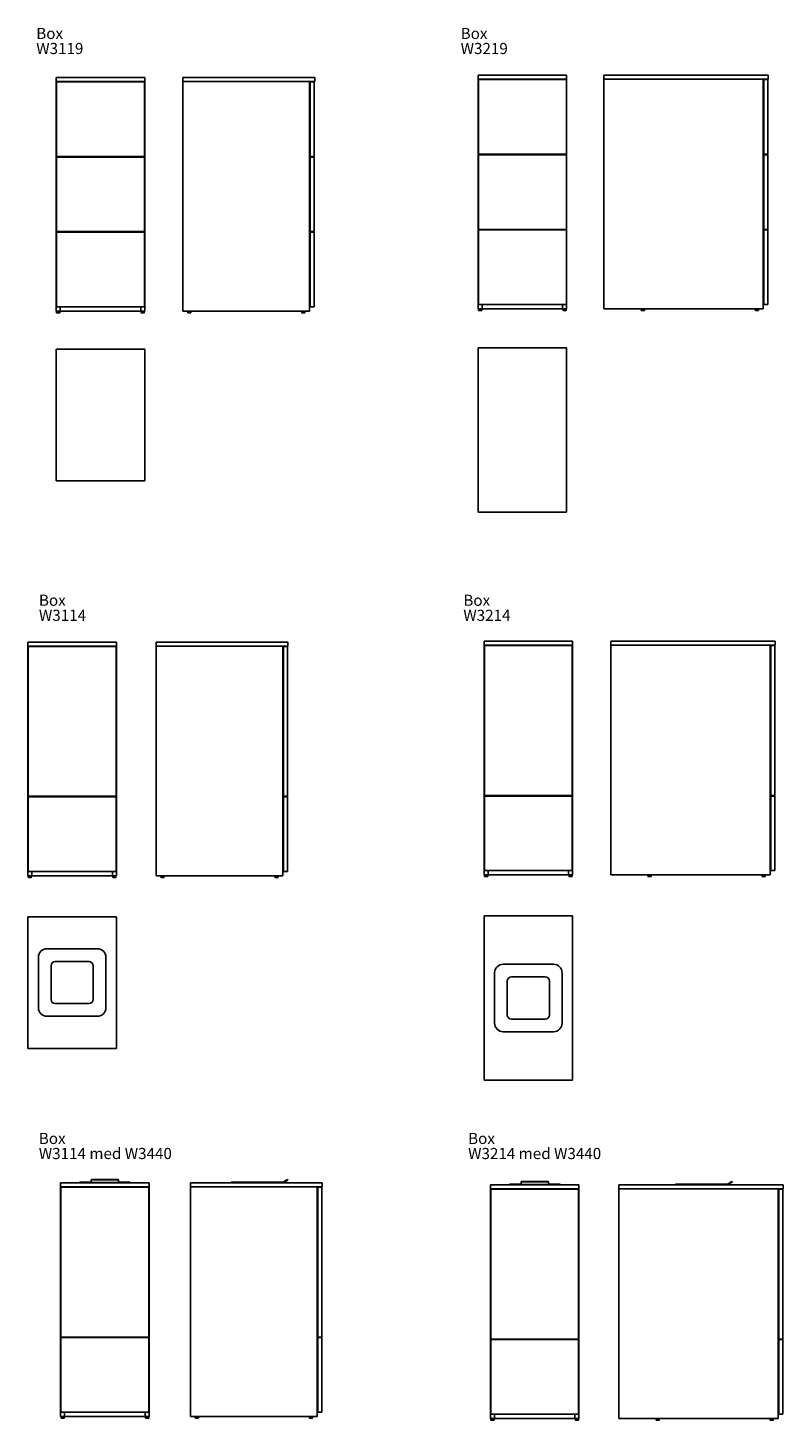
# Model space of a CAD drawing. Units: millimetres. Extents: x 108 to 3995, y 891 to 29864.
# Drawn here: x 108 to 3690, y 23256 to 29864 of the extents above; entities that cross this region are included whole.
import ezdxf

# ---------------------------------------------------------------- set-up
doc = ezdxf.new("R2010")
doc.units = ezdxf.units.MM
doc.styles.add('SLDTEXTSTYLE0', font='TXT', dxfattribs={"width": 0.75})

# ---------------------------------------------------------------- blocks, each defined once
blk = doc.blocks.new('SW_NOTE_0')
at = {"color": 0, "linetype": 'Continuous', "lineweight": 0, "char_height": 52.92, "attachment_point": 1, "style": 'SLDTEXTSTYLE0'}
for s, insert in [('Box', (0, 68.2)), ('W3119', (0, -3.3))]:
    blk.add_mtext(s, dxfattribs=dict(at, insert=insert))
blk = doc.blocks.new('SW_NOTE_0_1')
at = {"color": 0, "linetype": 'Continuous', "lineweight": 0, "char_height": 52.92, "attachment_point": 1, "style": 'SLDTEXTSTYLE0'}
for s, insert in [('Box', (0, 68.2)), ('W3219', (0, -3.3))]:
    blk.add_mtext(s, dxfattribs=dict(at, insert=insert))
blk = doc.blocks.new('SW_NOTE_0_2')
at = {"color": 0, "linetype": 'Continuous', "lineweight": 0, "char_height": 52.92, "attachment_point": 1, "style": 'SLDTEXTSTYLE0'}
for s, insert in [('Box', (0, 68.2)), ('W3114', (0, -3.3))]:
    blk.add_mtext(s, dxfattribs=dict(at, insert=insert))
blk = doc.blocks.new('SW_NOTE_0_3')
at = {"color": 0, "linetype": 'Continuous', "lineweight": 0, "char_height": 52.92, "attachment_point": 1, "style": 'SLDTEXTSTYLE0'}
for s, insert in [('Box', (0, 68.2)), ('W3214', (0, -3.3))]:
    blk.add_mtext(s, dxfattribs=dict(at, insert=insert))
blk = doc.blocks.new('SW_NOTE_0_4')
at = {"color": 0, "linetype": 'Continuous', "lineweight": 0, "attachment_point": 1, "style": 'SLDTEXTSTYLE0'}
for s, insert, char_height in [('Box', (0, 68.2), 52.92), ('W3214 med W3440', (0, -3.3), 52.917)]:
    blk.add_mtext(s, dxfattribs=dict(at, insert=insert, char_height=char_height))
blk = doc.blocks.new('SW_NOTE_0_5')
at = {"color": 0, "linetype": 'Continuous', "lineweight": 0, "attachment_point": 1, "style": 'SLDTEXTSTYLE0'}
for s, insert, char_height in [('Box', (0, 68.2), 52.92), ('W3114 med W3440', (0, -3.3), 52.917)]:
    blk.add_mtext(s, dxfattribs=dict(at, insert=insert, char_height=char_height))
blk = doc.blocks.new('w3119 front')
at = {"color": 7, "linetype": 'Continuous', "lineweight": 25}
for p, q in [((241.7, 29628.6), (241.7, 29609.6)), ((241.7, 29628.6), (661.7, 29628.6)), ((241.7, 29609.6), (241.7, 28519.6)), ((241.7, 29609.6), (661.7, 29609.6)), ((243.2, 29607.6), (660.2, 29607.6)), ((243.2, 29607.6), (243.2, 29253.6)), ((260.7, 29609.6), (260.7, 29607.6)), ((642.7, 29609.6), (642.7, 29607.6)), ((660.2, 29607.6), (660.2, 29253.6)), ((661.7, 29628.6), (661.7, 29609.6)), ((661.7, 29609.6), (661.7, 28519.6)), ((243.2, 29253.6), (660.2, 29253.6)), ((243.2, 29250.6), (243.2, 28896.6)), ((243.2, 29250.6), (660.2, 29250.6)), ((260.7, 29253.6), (260.7, 29250.6)), ((642.7, 29253.6), (642.7, 29250.6)), ((660.2, 29250.6), (660.2, 28896.6)), ((243.2, 28896.6), (660.2, 28896.6)), ((243.2, 28893.6), (243.2, 28539.6)), ((243.2, 28893.6), (660.2, 28893.6)), ((260.7, 28896.6), (260.7, 28893.6)), ((642.7, 28896.6), (642.7, 28893.6)), ((660.2, 28893.6), (660.2, 28539.6)), ((260.7, 28519.6), (241.7, 28519.6)), ((243.2, 28539.6), (660.2, 28539.6)), ((243.7, 28518.8), (243.7, 28512.3)), ((251.2, 28511.6), (244.5, 28511.6)), ((258, 28511.6), (251.2, 28511.6)), ((258.7, 28512.3), (258.7, 28518.8)), ((260.7, 28539.6), (260.7, 28519.6)), ((642.7, 28519.6), (260.7, 28519.6)), ((642.7, 28539.6), (642.7, 28519.6)), ((642.7, 28519.6), (661.7, 28519.6)), ((644.7, 28518.8), (644.7, 28512.3)), ((652.2, 28511.6), (645.5, 28511.6)), ((659, 28511.6), (652.2, 28511.6)), ((659.7, 28512.3), (659.7, 28518.8))]:
    blk.add_line(p, q, dxfattribs=at)
at = {"color": 8, "linetype": 'Continuous', "lineweight": 25}
for p, q in [((251.2, 28518.8), (243.7, 28518.8)), ((243.7, 28512.3), (251.2, 28512.3)), ((258.7, 28518.8), (251.2, 28518.8)), ((251.2, 28512.3), (258.7, 28512.3)), ((652.2, 28518.8), (644.7, 28518.8)), ((644.7, 28512.3), (652.2, 28512.3)), ((659.7, 28518.8), (652.2, 28518.8)), ((652.2, 28512.3), (659.7, 28512.3))]:
    blk.add_line(p, q, dxfattribs=at)
at = {"color": 7, "linetype": 'Continuous', "lineweight": 25}
for centre, start, end in [((244.5, 28518.8), 90, 180), ((244.5, 28512.3), 180, 270), ((258, 28518.8), 0, 90), ((258, 28512.3), 270, 0), ((645.5, 28518.8), 90, 180), ((645.5, 28512.3), 180, 270), ((659, 28518.8), 0, 90), ((659, 28512.3), 270, 0)]:
    blk.add_arc(centre, 0.75, start, end, dxfattribs=at)
blk = doc.blocks.new('w3119 side')
at = {"color": 7, "linetype": 'Continuous', "lineweight": 25}
for p, q in [((843.1, 29628.6), (843.1, 29609.6)), ((843.1, 29628.6), (1468.1, 29628.6)), ((843.1, 28519.6), (843.1, 29609.6)), ((843.1, 29609.6), (1444.1, 29609.6)), ((843.1, 29609.6), (1468.1, 29609.6)), ((1444.1, 29609.6), (1444.1, 28519.6)), ((1447.1, 29607.6), (1466.1, 29607.6)), ((1447.1, 29253.6), (1447.1, 29607.6)), ((1466.1, 29607.6), (1466.1, 29253.6)), ((1468.1, 29628.6), (1468.1, 29609.6)), ((1466.1, 29253.6), (1447.1, 29253.6)), ((1447.1, 28896.6), (1447.1, 29250.6)), ((1447.1, 29250.6), (1466.1, 29250.6)), ((1466.1, 29250.6), (1466.1, 28896.6)), ((1466.1, 28896.6), (1447.1, 28896.6)), ((1447.1, 28893.6), (1466.1, 28893.6)), ((1447.1, 28539.6), (1447.1, 28893.6)), ((1466.1, 28893.6), (1466.1, 28539.6)), ((1444.1, 28519.6), (843.1, 28519.6)), ((865.6, 28518.8), (865.6, 28512.3)), ((879.9, 28511.6), (866.4, 28511.6)), ((880.6, 28512.3), (880.6, 28518.8)), ((1406.6, 28518.8), (1406.6, 28512.3)), ((1420.9, 28511.6), (1407.4, 28511.6)), ((1421.6, 28512.3), (1421.6, 28518.8)), ((1466.1, 28539.6), (1447.1, 28539.6))]:
    blk.add_line(p, q, dxfattribs=at)
at = {"color": 8, "linetype": 'Continuous', "lineweight": 25}
for p, q in [((880.6, 28518.8), (865.6, 28518.8)), ((865.6, 28512.3), (880.6, 28512.3)), ((1421.6, 28518.8), (1406.6, 28518.8)), ((1406.6, 28512.3), (1421.6, 28512.3))]:
    blk.add_line(p, q, dxfattribs=at)
at = {"color": 7, "linetype": 'Continuous', "lineweight": 25}
for centre, start, end in [((866.4, 28518.8), 90, 180), ((866.4, 28512.3), 180, 270), ((879.9, 28518.8), 0, 90), ((879.9, 28512.3), 270, 0), ((1407.4, 28518.8), 90, 180), ((1407.4, 28512.3), 180, 270), ((1420.9, 28518.8), 0, 90), ((1420.9, 28512.3), 270, 0)]:
    blk.add_arc(centre, 0.75, start, end, dxfattribs=at)
blk = doc.blocks.new('w3119 top')
at = {"color": 7, "linetype": 'Continuous', "lineweight": 25}
for p, q in [((661.7, 28338.3), (241.7, 28338.3)), ((241.7, 28338.3), (241.7, 27713.3)), ((661.7, 27713.3), (661.7, 28338.3)), ((241.7, 27713.3), (661.7, 27713.3))]:
    blk.add_line(p, q, dxfattribs=at)
blk = doc.blocks.new('w3219 front')
at = {"color": 7, "linetype": 'Continuous', "lineweight": 25}
for p, q in [((2243.3, 29639.4), (2243.3, 29620.4)), ((2243.3, 29639.4), (2663.3, 29639.4)), ((2243.3, 29620.4), (2243.3, 28530.4)), ((2243.3, 29620.4), (2663.3, 29620.4)), ((2244.8, 29618.4), (2244.8, 29264.4)), ((2244.8, 29618.4), (2661.8, 29618.4)), ((2262.3, 29620.4), (2262.3, 29618.4)), ((2644.3, 29620.4), (2644.3, 29618.4)), ((2661.8, 29618.4), (2661.8, 29264.4)), ((2663.3, 29639.4), (2663.3, 29620.4)), ((2663.3, 29620.4), (2663.3, 28530.4)), ((2244.8, 29264.4), (2661.8, 29264.4)), ((2244.8, 29261.4), (2661.8, 29261.4)), ((2244.8, 29261.4), (2244.8, 28907.4)), ((2262.3, 29264.4), (2262.3, 29261.4)), ((2644.3, 29264.4), (2644.3, 29261.4)), ((2661.8, 29261.4), (2661.8, 28907.4)), ((2244.8, 28907.4), (2661.8, 28907.4)), ((2244.8, 28904.4), (2244.8, 28550.4)), ((2244.8, 28904.4), (2661.8, 28904.4)), ((2262.3, 28907.4), (2262.3, 28904.4)), ((2644.3, 28907.4), (2644.3, 28904.4)), ((2661.8, 28904.4), (2661.8, 28550.4)), ((2244.8, 28550.4), (2661.8, 28550.4)), ((2262.3, 28550.4), (2262.3, 28530.4)), ((2644.3, 28550.4), (2644.3, 28530.4)), ((2262.3, 28530.4), (2243.3, 28530.4)), ((2245.3, 28529.7), (2245.3, 28523.2)), ((2252.8, 28522.4), (2246.1, 28522.4)), ((2259.6, 28522.4), (2252.8, 28522.4)), ((2260.3, 28523.2), (2260.3, 28529.7)), ((2644.3, 28530.4), (2262.3, 28530.4)), ((2644.3, 28530.4), (2663.3, 28530.4)), ((2646.3, 28529.7), (2646.3, 28523.2)), ((2653.8, 28522.4), (2647.1, 28522.4)), ((2660.6, 28522.4), (2653.8, 28522.4)), ((2661.3, 28523.2), (2661.3, 28529.7))]:
    blk.add_line(p, q, dxfattribs=at)
at = {"color": 8, "linetype": 'Continuous', "lineweight": 25}
for p, q in [((2252.8, 28529.7), (2245.3, 28529.7)), ((2245.3, 28523.2), (2252.8, 28523.2)), ((2260.3, 28529.7), (2252.8, 28529.7)), ((2252.8, 28523.2), (2260.3, 28523.2)), ((2653.8, 28529.7), (2646.3, 28529.7)), ((2646.3, 28523.2), (2653.8, 28523.2)), ((2661.3, 28529.7), (2653.8, 28529.7)), ((2653.8, 28523.2), (2661.3, 28523.2))]:
    blk.add_line(p, q, dxfattribs=at)
at = {"color": 7, "linetype": 'Continuous', "lineweight": 25}
for centre, start, end in [((2246.1, 28529.7), 90, 180), ((2246.1, 28523.2), 180, 270), ((2259.6, 28529.7), 0, 90), ((2259.6, 28523.2), 270, 0), ((2647.1, 28529.7), 90, 180), ((2647.1, 28523.2), 180, 270), ((2660.6, 28529.7), 0, 90), ((2660.6, 28523.2), 270, 0)]:
    blk.add_arc(centre, 0.75, start, end, dxfattribs=at)
blk = doc.blocks.new('w3219 side')
at = {"color": 7, "linetype": 'Continuous', "lineweight": 25}
for p, q in [((2839.5, 29639.4), (2839.5, 29620.4)), ((2839.5, 29639.4), (3619.5, 29639.4)), ((2839.5, 28530.4), (2839.5, 29620.4)), ((2839.5, 29620.4), (3595.5, 29620.4)), ((2839.5, 29620.4), (3619.5, 29620.4)), ((3595.5, 29620.4), (3595.5, 28530.4)), ((3598.5, 29618.4), (3617.5, 29618.4)), ((3598.5, 29264.4), (3598.5, 29618.4)), ((3617.5, 29618.4), (3617.5, 29264.4)), ((3619.5, 29639.4), (3619.5, 29620.4)), ((3617.5, 29264.4), (3598.5, 29264.4)), ((3598.5, 28907.4), (3598.5, 29261.4)), ((3598.5, 29261.4), (3617.5, 29261.4)), ((3617.5, 29261.4), (3617.5, 28907.4)), ((3617.5, 28907.4), (3598.5, 28907.4)), ((3598.5, 28904.4), (3617.5, 28904.4)), ((3598.5, 28550.4), (3598.5, 28904.4)), ((3617.5, 28904.4), (3617.5, 28550.4)), ((3617.5, 28550.4), (3598.5, 28550.4)), ((3595.5, 28530.4), (2839.5, 28530.4)), ((3017, 28529.7), (3017, 28523.2)), ((3031.3, 28522.4), (3017.8, 28522.4)), ((3032, 28523.2), (3032, 28529.7)), ((3558, 28529.7), (3558, 28523.2)), ((3572.3, 28522.4), (3558.8, 28522.4)), ((3573, 28523.2), (3573, 28529.7))]:
    blk.add_line(p, q, dxfattribs=at)
at = {"color": 8, "linetype": 'Continuous', "lineweight": 25}
for p, q in [((3032, 28529.7), (3017, 28529.7)), ((3017, 28523.2), (3032, 28523.2)), ((3573, 28529.7), (3558, 28529.7)), ((3558, 28523.2), (3573, 28523.2))]:
    blk.add_line(p, q, dxfattribs=at)
at = {"color": 7, "linetype": 'Continuous', "lineweight": 25}
for centre, start, end in [((3017.8, 28529.7), 90, 180), ((3017.8, 28523.2), 180, 270), ((3031.3, 28529.7), 0, 90), ((3031.3, 28523.2), 270, 0), ((3558.8, 28529.7), 90, 180), ((3558.8, 28523.2), 180, 270), ((3572.3, 28529.7), 0, 90), ((3572.3, 28523.2), 270, 0)]:
    blk.add_arc(centre, 0.75, start, end, dxfattribs=at)
blk = doc.blocks.new('w3219 top')
at = {"color": 7, "linetype": 'Continuous', "lineweight": 25}
for p, q in [((2663.3, 28344.7), (2243.3, 28344.7)), ((2243.3, 28344.7), (2243.3, 27564.7)), ((2663.3, 27564.7), (2663.3, 28344.7)), ((2243.3, 27564.7), (2663.3, 27564.7))]:
    blk.add_line(p, q, dxfattribs=at)
blk = doc.blocks.new('w3114 front')
at = {"color": 7, "linetype": 'Continuous', "lineweight": 25}
for p, q in [((107.6, 26949), (527.6, 26949)), ((107.6, 26949), (107.6, 26930)), ((107.6, 26930), (107.6, 25840)), ((107.6, 26930), (527.6, 26930)), ((109.1, 26928), (526.1, 26928)), ((109.1, 26928), (109.1, 26217)), ((126.6, 26930), (126.6, 26928)), ((508.6, 26930), (508.6, 26928)), ((526.1, 26928), (526.1, 26217)), ((527.6, 26949), (527.6, 26930)), ((527.6, 26930), (527.6, 25840)), ((109.1, 26217), (526.1, 26217)), ((109.1, 26214), (526.1, 26214)), ((109.1, 26214), (109.1, 25860)), ((126.6, 26217), (126.6, 26214)), ((508.6, 26217), (508.6, 26214)), ((526.1, 26214), (526.1, 25860)), ((126.6, 25840), (107.6, 25840)), ((109.1, 25860), (526.1, 25860)), ((109.6, 25839.3), (109.6, 25832.8)), ((124.6, 25832.8), (124.6, 25839.3)), ((126.6, 25860), (126.6, 25840)), ((508.6, 25840), (126.6, 25840)), ((508.6, 25860), (508.6, 25840)), ((508.6, 25840), (527.6, 25840)), ((510.6, 25839.3), (510.6, 25832.8)), ((525.6, 25832.8), (525.6, 25839.3)), ((117.1, 25832), (110.3, 25832)), ((123.8, 25832), (117.1, 25832)), ((518.1, 25832), (511.3, 25832)), ((524.8, 25832), (518.1, 25832))]:
    blk.add_line(p, q, dxfattribs=at)
at = {"color": 8, "linetype": 'Continuous', "lineweight": 25}
for p, q in [((117.1, 25839.3), (109.6, 25839.3)), ((124.6, 25839.3), (117.1, 25839.3)), ((518.1, 25839.3), (510.6, 25839.3)), ((525.6, 25839.3), (518.1, 25839.3)), ((109.6, 25832.8), (117.1, 25832.8)), ((117.1, 25832.8), (124.6, 25832.8)), ((510.6, 25832.8), (518.1, 25832.8)), ((518.1, 25832.8), (525.6, 25832.8))]:
    blk.add_line(p, q, dxfattribs=at)
at = {"color": 7, "linetype": 'Continuous', "lineweight": 25}
for centre, start, end in [((110.3, 25839.3), 90, 180), ((123.8, 25839.3), 0, 90), ((511.3, 25839.3), 90, 180), ((524.8, 25839.3), 0, 90), ((110.3, 25832.8), 180, 270), ((123.8, 25832.8), 270, 0), ((511.3, 25832.8), 180, 270), ((524.8, 25832.8), 270, 0)]:
    blk.add_arc(centre, 0.75, start, end, dxfattribs=at)
blk = doc.blocks.new('w3114 side')
at = {"color": 7, "linetype": 'Continuous', "lineweight": 25}
for p, q in [((715.9, 26949), (715.9, 26930)), ((715.9, 26949), (1340.9, 26949)), ((715.9, 25840), (715.9, 26930)), ((715.9, 26930), (1316.9, 26930)), ((715.9, 26930), (1340.9, 26930)), ((1316.9, 26930), (1316.9, 25840)), ((1319.9, 26928), (1338.9, 26928)), ((1319.9, 26217), (1319.9, 26928)), ((1338.9, 26928), (1338.9, 26217)), ((1340.9, 26949), (1340.9, 26930)), ((1338.9, 26217), (1319.9, 26217)), ((1319.9, 26214), (1338.9, 26214)), ((1319.9, 25860), (1319.9, 26214)), ((1338.9, 26214), (1338.9, 25860)), ((1316.9, 25840), (715.9, 25840)), ((738.4, 25839.3), (738.4, 25832.8)), ((753.4, 25832.8), (753.4, 25839.3)), ((1279.4, 25839.3), (1279.4, 25832.8)), ((1294.4, 25832.8), (1294.4, 25839.3)), ((1338.9, 25860), (1319.9, 25860)), ((752.7, 25832), (739.2, 25832)), ((1293.7, 25832), (1280.2, 25832))]:
    blk.add_line(p, q, dxfattribs=at)
at = {"color": 8, "linetype": 'Continuous', "lineweight": 25}
for p, q in [((753.4, 25839.3), (738.4, 25839.3)), ((1294.4, 25839.3), (1279.4, 25839.3)), ((738.4, 25832.8), (753.4, 25832.8)), ((1279.4, 25832.8), (1294.4, 25832.8))]:
    blk.add_line(p, q, dxfattribs=at)
at = {"color": 7, "linetype": 'Continuous', "lineweight": 25}
for centre, start, end in [((739.2, 25839.3), 90, 180), ((752.7, 25839.3), 0, 90), ((1280.2, 25839.3), 90, 180), ((1293.7, 25839.3), 0, 90), ((739.2, 25832.8), 180, 270), ((752.7, 25832.8), 270, 0), ((1280.2, 25832.8), 180, 270), ((1293.7, 25832.8), 270, 0)]:
    blk.add_arc(centre, 0.75, start, end, dxfattribs=at)
blk = doc.blocks.new('w3114 top')
at = {"color": 7, "linetype": 'Continuous', "lineweight": 25}
for p, q in [((527.6, 25645.4), (107.6, 25645.4)), ((107.6, 25645.4), (107.6, 25020.4)), ((527.6, 25020.4), (527.6, 25645.4)), ((157.6, 25452.9), (157.6, 25212.9)), ((437.6, 25492.9), (197.6, 25492.9)), ((477.6, 25212.9), (477.6, 25452.9)), ((217.6, 25412.9), (217.6, 25252.9)), ((397.6, 25432.9), (237.6, 25432.9)), ((417.6, 25252.9), (417.6, 25412.9)), ((237.6, 25232.9), (397.6, 25232.9)), ((197.6, 25172.9), (437.6, 25172.9)), ((107.6, 25020.4), (527.6, 25020.4))]:
    blk.add_line(p, q, dxfattribs=at)
for centre, radius, start, end in [((197.6, 25452.9), 40, 90, 180), ((437.6, 25452.9), 40, 0, 90), ((237.6, 25412.9), 20, 90, 180), ((397.6, 25412.9), 20, 0, 90), ((237.6, 25252.9), 20, 180, 270), ((397.6, 25252.9), 20, 270, 0), ((197.6, 25212.9), 40, 180, 270), ((437.6, 25212.9), 40, 270, 0)]:
    blk.add_arc(centre, radius, start, end, dxfattribs=at)
blk = doc.blocks.new('w3214 front')
at = {"color": 7, "linetype": 'Continuous', "lineweight": 25}
for p, q in [((2271.6, 26952.9), (2691.6, 26952.9)), ((2271.6, 26952.9), (2271.6, 26933.9)), ((2271.6, 26933.9), (2271.6, 25843.9)), ((2271.6, 26933.9), (2691.6, 26933.9)), ((2273.1, 26931.9), (2273.1, 26220.9)), ((2273.1, 26931.9), (2690.1, 26931.9)), ((2290.6, 26933.9), (2290.6, 26931.9)), ((2672.6, 26933.9), (2672.6, 26931.9)), ((2690.1, 26931.9), (2690.1, 26220.9)), ((2691.6, 26952.9), (2691.6, 26933.9)), ((2691.6, 26933.9), (2691.6, 25843.9)), ((2273.1, 26220.9), (2690.1, 26220.9)), ((2273.1, 26217.9), (2273.1, 25863.9)), ((2273.1, 26217.9), (2690.1, 26217.9)), ((2290.6, 26220.9), (2290.6, 26217.9)), ((2672.6, 26220.9), (2672.6, 26217.9)), ((2690.1, 26217.9), (2690.1, 25863.9)), ((2290.6, 25843.9), (2271.6, 25843.9)), ((2273.1, 25863.9), (2690.1, 25863.9)), ((2273.6, 25843.1), (2273.6, 25836.6)), ((2281.1, 25835.9), (2274.3, 25835.9)), ((2287.8, 25835.9), (2281.1, 25835.9)), ((2288.6, 25836.6), (2288.6, 25843.1)), ((2290.6, 25863.9), (2290.6, 25843.9)), ((2672.6, 25843.9), (2290.6, 25843.9)), ((2672.6, 25863.9), (2672.6, 25843.9)), ((2672.6, 25843.9), (2691.6, 25843.9)), ((2674.6, 25843.1), (2674.6, 25836.6)), ((2682.1, 25835.9), (2675.3, 25835.9)), ((2688.8, 25835.9), (2682.1, 25835.9)), ((2689.6, 25836.6), (2689.6, 25843.1))]:
    blk.add_line(p, q, dxfattribs=at)
at = {"color": 8, "linetype": 'Continuous', "lineweight": 25}
for p, q in [((2281.1, 25843.1), (2273.6, 25843.1)), ((2273.6, 25836.6), (2281.1, 25836.6)), ((2288.6, 25843.1), (2281.1, 25843.1)), ((2281.1, 25836.6), (2288.6, 25836.6)), ((2682.1, 25843.1), (2674.6, 25843.1)), ((2674.6, 25836.6), (2682.1, 25836.6)), ((2689.6, 25843.1), (2682.1, 25843.1)), ((2682.1, 25836.6), (2689.6, 25836.6))]:
    blk.add_line(p, q, dxfattribs=at)
at = {"color": 7, "linetype": 'Continuous', "lineweight": 25}
for centre, start, end in [((2274.3, 25843.1), 90, 180), ((2274.3, 25836.6), 180, 270), ((2287.8, 25843.1), 0, 90), ((2287.8, 25836.6), 270, 0), ((2675.3, 25843.1), 90, 180), ((2675.3, 25836.6), 180, 270), ((2688.8, 25843.1), 0, 90), ((2688.8, 25836.6), 270, 0)]:
    blk.add_arc(centre, 0.75, start, end, dxfattribs=at)
blk = doc.blocks.new('w3214 side')
at = {"color": 7, "linetype": 'Continuous', "lineweight": 25}
for p, q in [((2872.1, 26952.9), (2872.1, 26933.9)), ((2872.1, 26952.9), (3652.1, 26952.9)), ((2872.1, 25843.9), (2872.1, 26933.9)), ((2872.1, 26933.9), (3628.1, 26933.9)), ((2872.1, 26933.9), (3652.1, 26933.9)), ((3628.1, 26933.9), (3628.1, 25843.9)), ((3631.1, 26931.9), (3650.1, 26931.9)), ((3631.1, 26220.9), (3631.1, 26931.9)), ((3650.1, 26931.9), (3650.1, 26220.9)), ((3652.1, 26952.9), (3652.1, 26933.9)), ((3650.1, 26220.9), (3631.1, 26220.9)), ((3631.1, 26217.9), (3650.1, 26217.9)), ((3631.1, 25863.9), (3631.1, 26217.9)), ((3650.1, 26217.9), (3650.1, 25863.9)), ((3628.1, 25843.9), (2872.1, 25843.9)), ((3049.6, 25843.1), (3049.6, 25836.6)), ((3063.8, 25835.9), (3050.3, 25835.9)), ((3064.6, 25836.6), (3064.6, 25843.1)), ((3590.6, 25843.1), (3590.6, 25836.6)), ((3604.8, 25835.9), (3591.3, 25835.9)), ((3605.6, 25836.6), (3605.6, 25843.1)), ((3650.1, 25863.9), (3631.1, 25863.9))]:
    blk.add_line(p, q, dxfattribs=at)
at = {"color": 8, "linetype": 'Continuous', "lineweight": 25}
for p, q in [((3064.6, 25843.1), (3049.6, 25843.1)), ((3049.6, 25836.6), (3064.6, 25836.6)), ((3605.6, 25843.1), (3590.6, 25843.1)), ((3590.6, 25836.6), (3605.6, 25836.6))]:
    blk.add_line(p, q, dxfattribs=at)
at = {"color": 7, "linetype": 'Continuous', "lineweight": 25}
for centre, start, end in [((3050.3, 25843.1), 90, 180), ((3050.3, 25836.6), 180, 270), ((3063.8, 25843.1), 0, 90), ((3063.8, 25836.6), 270, 0), ((3591.3, 25843.1), 90, 180), ((3591.3, 25836.6), 180, 270), ((3604.8, 25843.1), 0, 90), ((3604.8, 25836.6), 270, 0)]:
    blk.add_arc(centre, 0.75, start, end, dxfattribs=at)
blk = doc.blocks.new('w3214 top')
at = {"color": 7, "linetype": 'Continuous', "lineweight": 25}
for p, q in [((2691.6, 25649.6), (2271.6, 25649.6)), ((2271.6, 25649.6), (2271.6, 24869.6)), ((2691.6, 24869.6), (2691.6, 25649.6)), ((2321.6, 25379.6), (2321.6, 25139.6)), ((2601.6, 25419.6), (2361.6, 25419.6)), ((2641.6, 25139.6), (2641.6, 25379.6)), ((2381.6, 25339.6), (2381.6, 25179.6)), ((2561.6, 25359.6), (2401.6, 25359.6)), ((2581.6, 25179.6), (2581.6, 25339.6)), ((2401.6, 25159.6), (2561.6, 25159.6)), ((2361.6, 25099.6), (2601.6, 25099.6)), ((2271.6, 24869.6), (2691.6, 24869.6))]:
    blk.add_line(p, q, dxfattribs=at)
for centre, radius, start, end in [((2361.6, 25379.6), 40, 90, 180), ((2601.6, 25379.6), 40, 0, 90), ((2401.6, 25339.6), 20, 90, 180), ((2561.6, 25339.6), 20, 0, 90), ((2401.6, 25179.6), 20, 180, 270), ((2561.6, 25179.6), 20, 270, 0), ((2361.6, 25139.6), 40, 180, 270), ((2601.6, 25139.6), 40, 270, 0)]:
    blk.add_arc(centre, radius, start, end, dxfattribs=at)
blk = doc.blocks.new('w3114_W3440 front')
at = {"color": 7, "linetype": 'Continuous', "lineweight": 25}
for p, q in [((263, 24382.6), (683, 24382.6)), ((263, 24382.6), (263, 24363.6)), ((313, 24383.1), (313, 24382.6)), ((313, 24383.1), (353, 24383.1)), ((353, 24385.1), (353, 24383.1)), ((353, 24385.1), (373, 24385.1)), ((353, 24383.1), (593, 24383.1)), ((373, 24385.1), (373, 24383.1)), ((373, 24385.1), (405, 24385.1)), ((405, 24383.1), (405, 24385.1)), ((405, 24385.1), (408, 24385.1)), ((408, 24394.2), (408, 24395.9)), ((408, 24394.2), (408, 24384.2)), ((538, 24384.2), (408, 24384.2)), ((408, 24384.2), (408, 24383.1)), ((413, 24398.4), (413, 24396.7)), ((533, 24398.4), (413, 24398.4)), ((533, 24396.7), (413, 24396.7)), ((533, 24396.7), (533, 24398.4)), ((538, 24395.9), (538, 24394.2)), ((538, 24394.2), (538, 24384.2)), ((538, 24385.1), (541, 24385.1)), ((538, 24384.2), (538, 24383.1)), ((541, 24385.1), (541, 24383.1)), ((541, 24385.1), (573, 24385.1)), ((573, 24385.1), (573, 24383.1)), ((573, 24385.1), (593, 24385.1)), ((593, 24385.1), (593, 24383.1)), ((593, 24383.1), (633, 24383.1)), ((633, 24383.1), (633, 24382.6)), ((683, 24382.6), (683, 24363.6)), ((263, 24363.6), (263, 23273.6)), ((263, 24363.6), (683, 24363.6)), ((264.5, 24361.6), (681.5, 24361.6)), ((264.5, 24361.6), (264.5, 23650.6)), ((282, 24363.6), (282, 24361.6)), ((664, 24363.6), (664, 24361.6)), ((681.5, 24361.6), (681.5, 23650.6)), ((683, 24363.6), (683, 23273.6)), ((681.5, 23650.6), (264.5, 23650.6)), ((264.5, 23647.6), (264.5, 23293.6)), ((264.5, 23647.6), (681.5, 23647.6)), ((282, 23650.6), (282, 23647.6)), ((664, 23650.6), (664, 23647.6)), ((681.5, 23647.6), (681.5, 23293.6)), ((282, 23273.6), (263, 23273.6)), ((264.5, 23293.6), (681.5, 23293.6)), ((265, 23272.9), (265, 23266.4)), ((272.5, 23265.6), (265.8, 23265.6)), ((279.3, 23265.6), (272.5, 23265.6)), ((280, 23266.4), (280, 23272.9)), ((282, 23293.6), (282, 23273.6)), ((664, 23273.6), (282, 23273.6)), ((664, 23293.6), (664, 23273.6)), ((664, 23273.6), (683, 23273.6)), ((666, 23272.9), (666, 23266.4)), ((673.5, 23265.6), (666.8, 23265.6)), ((680.3, 23265.6), (673.5, 23265.6)), ((681, 23266.4), (681, 23272.9))]:
    blk.add_line(p, q, dxfattribs=at)
at = {"color": 8, "linetype": 'Continuous', "lineweight": 25}
for p, q in [((353, 24383.1), (353, 24382.6)), ((593, 24383.1), (593, 24382.6)), ((272.5, 23272.9), (265, 23272.9)), ((265, 23266.4), (272.5, 23266.4)), ((280, 23272.9), (272.5, 23272.9)), ((272.5, 23266.4), (280, 23266.4)), ((673.5, 23272.9), (666, 23272.9)), ((666, 23266.4), (673.5, 23266.4)), ((681, 23272.9), (673.5, 23272.9)), ((673.5, 23266.4), (681, 23266.4))]:
    blk.add_line(p, q, dxfattribs=at)
at = {"color": 7, "linetype": 'Continuous', "lineweight": 25, "flags": 128}
for points in [[(408, 24395.9), (408.1, 24396.4), (408.4, 24396.9), (408.8, 24397.3), (409.5, 24397.7), (410.2, 24398), (411.1, 24398.2), (412, 24398.4), (413, 24398.4)], [(413, 24396.7), (412, 24396.6), (411.1, 24396.5), (410.2, 24396.3), (409.5, 24395.9), (408.8, 24395.6), (408.4, 24395.1), (408.1, 24394.7), (408, 24394.2)], [(533, 24398.4), (534, 24398.4), (534.9, 24398.2), (535.8, 24398), (536.5, 24397.7), (537.2, 24397.3), (537.6, 24396.9), (537.9, 24396.4), (538, 24395.9)], [(538, 24394.2), (537.9, 24394.7), (537.6, 24395.1), (537.2, 24395.6), (536.5, 24395.9), (535.8, 24396.3), (534.9, 24396.5), (534, 24396.6), (533, 24396.7)]]:
    blk.add_lwpolyline(points, dxfattribs=at)
at = {"color": 7, "linetype": 'Continuous', "lineweight": 25}
for centre, start, end in [((265.8, 23272.9), 90, 180), ((265.8, 23266.4), 180, 270), ((279.3, 23272.9), 0, 90), ((279.3, 23266.4), 270, 0), ((666.8, 23272.9), 90, 180), ((666.8, 23266.4), 180, 270), ((680.3, 23272.9), 0, 90), ((680.3, 23266.4), 270, 0)]:
    blk.add_arc(centre, 0.75, start, end, dxfattribs=at)
blk = doc.blocks.new('w3114_W3440 side')
at = {"color": 7, "linetype": 'Continuous', "lineweight": 25}
for p, q in [((879.3, 24382.6), (879.3, 24363.6)), ((879.3, 24382.6), (1504.3, 24382.6)), ((1031.8, 24383.1), (1031.8, 24382.6)), ((1031.8, 24383.1), (1071.8, 24383.1)), ((1071.8, 24385.1), (1071.8, 24383.1)), ((1071.8, 24385.1), (1091.8, 24385.1)), ((1071.8, 24383.1), (1311.8, 24383.1)), ((1091.8, 24385.1), (1091.8, 24383.1)), ((1091.8, 24385.1), (1291.8, 24385.1)), ((1291.8, 24385.1), (1291.8, 24383.1)), ((1291.8, 24385.1), (1311.8, 24385.1)), ((1311.8, 24385.1), (1311.8, 24383.1)), ((1311.8, 24385.1), (1314.8, 24385.1)), ((1311.8, 24383.1), (1351.8, 24383.1)), ((1314.8, 24385.1), (1314.8, 24383.1)), ((1314.8, 24385.1), (1315.7, 24385.1)), ((1318.7, 24385.9), (1336, 24395.9)), ((1337, 24394.2), (1319.7, 24384.2)), ((1336, 24395.9), (1340.3, 24398.4)), ((1337, 24394.2), (1336, 24395.9)), ((1341.3, 24396.7), (1337, 24394.2)), ((1340.3, 24398.4), (1341.3, 24396.7)), ((1351.8, 24383.1), (1351.8, 24382.6)), ((1504.3, 24382.6), (1504.3, 24363.6)), ((879.3, 24363.6), (1480.3, 24363.6)), ((879.3, 23273.6), (879.3, 24363.6)), ((879.3, 24363.6), (1504.3, 24363.6)), ((1480.3, 24363.6), (1480.3, 23273.6)), ((1483.3, 23650.6), (1483.3, 24361.6)), ((1483.3, 24361.6), (1502.3, 24361.6)), ((1502.3, 24361.6), (1502.3, 23650.6)), ((1483.3, 23650.6), (1502.3, 23650.6)), ((1483.3, 23647.6), (1502.3, 23647.6)), ((1483.3, 23293.6), (1483.3, 23647.6)), ((1502.3, 23647.6), (1502.3, 23293.6)), ((1480.3, 23273.6), (879.3, 23273.6)), ((901.8, 23272.9), (901.8, 23266.4)), ((916.1, 23265.6), (902.6, 23265.6)), ((916.8, 23266.4), (916.8, 23272.9)), ((1442.8, 23272.9), (1442.8, 23266.4)), ((1457.1, 23265.6), (1443.6, 23265.6)), ((1457.8, 23266.4), (1457.8, 23272.9)), ((1502.3, 23293.6), (1483.3, 23293.6))]:
    blk.add_line(p, q, dxfattribs=at)
at = {"color": 8, "linetype": 'Continuous', "lineweight": 25}
for p, q in [((1071.8, 24383.1), (1071.8, 24382.6)), ((1311.8, 24383.1), (1311.8, 24382.6)), ((916.8, 23272.9), (901.8, 23272.9)), ((901.8, 23266.4), (916.8, 23266.4)), ((1457.8, 23272.9), (1442.8, 23272.9)), ((1442.8, 23266.4), (1457.8, 23266.4))]:
    blk.add_line(p, q, dxfattribs=at)
at = {"color": 7, "linetype": 'Continuous', "lineweight": 25}
for centre, radius, start, end in [((1315.7, 24391.1), 6, 270, 300), ((1315.7, 24391.1), 8, 270, 300), ((902.6, 23272.9), 0.75, 90, 180), ((902.6, 23266.4), 0.75, 180, 270), ((916.1, 23272.9), 0.75, 0, 90), ((916.1, 23266.4), 0.75, 270, 0), ((1443.6, 23272.9), 0.75, 90, 180), ((1443.6, 23266.4), 0.75, 180, 270), ((1457.1, 23272.9), 0.75, 0, 90), ((1457.1, 23266.4), 0.75, 270, 0)]:
    blk.add_arc(centre, radius, start, end, dxfattribs=at)
blk = doc.blocks.new('w3214_W3440 front')
at = {"color": 7, "linetype": 'Continuous', "lineweight": 25}
for p, q in [((2446.7, 24384.7), (2446.7, 24386.4)), ((2446.7, 24384.7), (2446.7, 24374.7)), ((2451.7, 24388.9), (2451.7, 24387.2)), ((2571.7, 24388.9), (2451.7, 24388.9)), ((2571.7, 24387.2), (2451.7, 24387.2)), ((2571.7, 24387.2), (2571.7, 24388.9)), ((2576.7, 24386.4), (2576.7, 24384.7)), ((2576.7, 24384.7), (2576.7, 24374.7)), ((2301.7, 24373.1), (2721.7, 24373.1)), ((2301.7, 24373.1), (2301.7, 24354.1)), ((2301.7, 24354.1), (2301.7, 23264.1)), ((2301.7, 24354.1), (2721.7, 24354.1)), ((2303.2, 24352.1), (2720.2, 24352.1)), ((2303.2, 24352.1), (2303.2, 23641.1)), ((2320.7, 24354.1), (2320.7, 24352.1)), ((2351.7, 24373.6), (2351.7, 24373.1)), ((2351.7, 24373.6), (2391.7, 24373.6)), ((2391.7, 24375.6), (2391.7, 24373.6)), ((2391.7, 24375.6), (2411.7, 24375.6)), ((2391.7, 24373.6), (2631.7, 24373.6)), ((2411.7, 24375.6), (2411.7, 24373.6)), ((2411.7, 24375.6), (2443.7, 24375.6)), ((2443.7, 24373.6), (2443.7, 24375.6)), ((2443.7, 24375.6), (2446.7, 24375.6)), ((2576.7, 24374.7), (2446.7, 24374.7)), ((2446.7, 24374.7), (2446.7, 24373.6)), ((2576.7, 24375.6), (2579.7, 24375.6)), ((2576.7, 24374.7), (2576.7, 24373.6)), ((2579.7, 24375.6), (2579.7, 24373.6)), ((2579.7, 24375.6), (2611.7, 24375.6)), ((2611.7, 24375.6), (2611.7, 24373.6)), ((2611.7, 24375.6), (2631.7, 24375.6)), ((2631.7, 24375.6), (2631.7, 24373.6)), ((2631.7, 24373.6), (2671.7, 24373.6)), ((2671.7, 24373.6), (2671.7, 24373.1)), ((2702.7, 24354.1), (2702.7, 24352.1)), ((2720.2, 24352.1), (2720.2, 23641.1)), ((2721.7, 24373.1), (2721.7, 24354.1)), ((2721.7, 24354.1), (2721.7, 23264.1)), ((2720.2, 23641.1), (2303.2, 23641.1)), ((2303.2, 23638.1), (2303.2, 23284.1)), ((2303.2, 23638.1), (2720.2, 23638.1)), ((2320.7, 23641.1), (2320.7, 23638.1)), ((2702.7, 23641.1), (2702.7, 23638.1)), ((2720.2, 23638.1), (2720.2, 23284.1)), ((2320.7, 23264.1), (2301.7, 23264.1)), ((2303.2, 23284.1), (2720.2, 23284.1)), ((2303.7, 23263.3), (2303.7, 23256.8)), ((2318.7, 23256.8), (2318.7, 23263.3)), ((2320.7, 23284.1), (2320.7, 23264.1)), ((2702.7, 23264.1), (2320.7, 23264.1)), ((2702.7, 23284.1), (2702.7, 23264.1)), ((2702.7, 23264.1), (2721.7, 23264.1)), ((2704.7, 23263.3), (2704.7, 23256.8)), ((2719.7, 23256.8), (2719.7, 23263.3)), ((2311.2, 23256.1), (2304.5, 23256.1)), ((2318, 23256.1), (2311.2, 23256.1)), ((2712.2, 23256.1), (2705.5, 23256.1)), ((2719, 23256.1), (2712.2, 23256.1))]:
    blk.add_line(p, q, dxfattribs=at)
at = {"color": 8, "linetype": 'Continuous', "lineweight": 25}
for p, q in [((2391.7, 24373.6), (2391.7, 24373.1)), ((2631.7, 24373.6), (2631.7, 24373.1)), ((2311.2, 23263.3), (2303.7, 23263.3)), ((2318.7, 23263.3), (2311.2, 23263.3)), ((2712.2, 23263.3), (2704.7, 23263.3)), ((2719.7, 23263.3), (2712.2, 23263.3)), ((2303.7, 23256.8), (2311.2, 23256.8)), ((2311.2, 23256.8), (2318.7, 23256.8)), ((2704.7, 23256.8), (2712.2, 23256.8)), ((2712.2, 23256.8), (2719.7, 23256.8))]:
    blk.add_line(p, q, dxfattribs=at)
at = {"color": 7, "linetype": 'Continuous', "lineweight": 25, "flags": 128}
for points in [[(2446.7, 24386.4), (2446.8, 24386.9), (2447.1, 24387.4), (2447.6, 24387.8), (2448.2, 24388.2), (2449, 24388.5), (2449.8, 24388.7), (2450.8, 24388.9), (2451.7, 24388.9)], [(2451.7, 24387.2), (2450.8, 24387.1), (2449.8, 24387), (2449, 24386.7), (2448.2, 24386.4), (2447.6, 24386.1), (2447.1, 24385.6), (2446.8, 24385.2), (2446.7, 24384.7)], [(2571.7, 24388.9), (2572.7, 24388.9), (2573.6, 24388.7), (2574.5, 24388.5), (2575.3, 24388.2), (2575.9, 24387.8), (2576.3, 24387.4), (2576.6, 24386.9), (2576.7, 24386.4)], [(2576.7, 24384.7), (2576.6, 24385.2), (2576.3, 24385.6), (2575.9, 24386.1), (2575.3, 24386.4), (2574.5, 24386.7), (2573.6, 24387), (2572.7, 24387.1), (2571.7, 24387.2)]]:
    blk.add_lwpolyline(points, dxfattribs=at)
at = {"color": 7, "linetype": 'Continuous', "lineweight": 25}
for centre, start, end in [((2304.5, 23263.3), 90, 180), ((2318, 23263.3), 0, 90), ((2705.5, 23263.3), 90, 180), ((2719, 23263.3), 0, 90), ((2304.5, 23256.8), 180, 270), ((2318, 23256.8), 270, 0), ((2705.5, 23256.8), 180, 270), ((2719, 23256.8), 270, 0)]:
    blk.add_arc(centre, 0.75, start, end, dxfattribs=at)
blk = doc.blocks.new('w3214_W3440 side')
at = {"color": 7, "linetype": 'Continuous', "lineweight": 25}
for p, q in [((3427, 24376.4), (3444.3, 24386.4)), ((3445.3, 24384.7), (3428, 24374.7)), ((3444.3, 24386.4), (3448.6, 24388.9)), ((3445.3, 24384.7), (3444.3, 24386.4)), ((3449.6, 24387.2), (3445.3, 24384.7)), ((3448.6, 24388.9), (3449.6, 24387.2)), ((2910.1, 24373.1), (2910.1, 24354.1)), ((2910.1, 24373.1), (3690.1, 24373.1)), ((2910.1, 24354.1), (3666.1, 24354.1)), ((2910.1, 23264.1), (2910.1, 24354.1)), ((2910.1, 24354.1), (3690.1, 24354.1)), ((3140.1, 24373.6), (3140.1, 24373.1)), ((3140.1, 24373.6), (3180.1, 24373.6)), ((3180.1, 24375.6), (3180.1, 24373.6)), ((3180.1, 24375.6), (3200.1, 24375.6)), ((3180.1, 24373.6), (3420.1, 24373.6)), ((3200.1, 24375.6), (3200.1, 24373.6)), ((3200.1, 24375.6), (3400.1, 24375.6)), ((3400.1, 24375.6), (3400.1, 24373.6)), ((3400.1, 24375.6), (3420.1, 24375.6)), ((3420.1, 24375.6), (3420.1, 24373.6)), ((3420.1, 24375.6), (3423.1, 24375.6)), ((3420.1, 24373.6), (3460.1, 24373.6)), ((3423.1, 24375.6), (3423.1, 24373.6)), ((3423.1, 24375.6), (3424, 24375.6)), ((3460.1, 24373.6), (3460.1, 24373.1)), ((3666.1, 24354.1), (3666.1, 23264.1)), ((3669.1, 23641.1), (3669.1, 24352.1)), ((3669.1, 24352.1), (3688.1, 24352.1)), ((3688.1, 24352.1), (3688.1, 23641.1)), ((3690.1, 24373.1), (3690.1, 24354.1)), ((3669.1, 23641.1), (3688.1, 23641.1)), ((3669.1, 23638.1), (3688.1, 23638.1)), ((3669.1, 23284.1), (3669.1, 23638.1)), ((3688.1, 23638.1), (3688.1, 23284.1)), ((3666.1, 23264.1), (2910.1, 23264.1)), ((3087.6, 23263.3), (3087.6, 23256.8)), ((3102.6, 23256.8), (3102.6, 23263.3)), ((3628.6, 23263.3), (3628.6, 23256.8)), ((3643.6, 23256.8), (3643.6, 23263.3)), ((3688.1, 23284.1), (3669.1, 23284.1)), ((3101.9, 23256.1), (3088.4, 23256.1)), ((3642.9, 23256.1), (3629.4, 23256.1))]:
    blk.add_line(p, q, dxfattribs=at)
at = {"color": 8, "linetype": 'Continuous', "lineweight": 25}
for p, q in [((3180.1, 24373.6), (3180.1, 24373.1)), ((3420.1, 24373.6), (3420.1, 24373.1)), ((3102.6, 23263.3), (3087.6, 23263.3)), ((3643.6, 23263.3), (3628.6, 23263.3)), ((3087.6, 23256.8), (3102.6, 23256.8)), ((3628.6, 23256.8), (3643.6, 23256.8))]:
    blk.add_line(p, q, dxfattribs=at)
at = {"color": 7, "linetype": 'Continuous', "lineweight": 25}
for centre, radius, start, end in [((3424, 24381.6), 6, 270, 300), ((3424, 24381.6), 8, 270, 300), ((3088.4, 23263.3), 0.75, 90, 180), ((3101.9, 23263.3), 0.75, 0, 90), ((3629.4, 23263.3), 0.75, 90, 180), ((3642.9, 23263.3), 0.75, 0, 90), ((3088.4, 23256.8), 0.75, 180, 270), ((3101.9, 23256.8), 0.75, 270, 0), ((3629.4, 23256.8), 0.75, 180, 270), ((3642.9, 23256.8), 0.75, 270, 0)]:
    blk.add_arc(centre, radius, start, end, dxfattribs=at)

msp = doc.modelspace()

# ---------------------------------------------------------------- block references
at = {"color": 7, "linetype": 'Continuous', "lineweight": 0}
for name, p in [('SW_NOTE_0', (147.4, 29795.4)), ('SW_NOTE_0_1', (2160.5, 29795.4)), ('SW_NOTE_0_2', (160.1, 27105.4)), ('SW_NOTE_0_3', (2173.2, 27105.4)), ('SW_NOTE_0_5', (159.5, 24551.3)), ('SW_NOTE_0_4', (2195.9, 24551.3))]:
    msp.add_blockref(name, p, dxfattribs=at)
for name in ['w3119 front', 'w3119 side', 'w3219 front', 'w3219 side', 'w3119 top', 'w3219 top', 'w3114 front', 'w3114 side', 'w3214 front', 'w3214 side', 'w3114 top', 'w3214 top', 'w3114_W3440 front', 'w3114_W3440 side', 'w3214_W3440 front', 'w3214_W3440 side']:
    msp.add_blockref(name, (0, 0))

doc.saveas('drawing.dxf')
